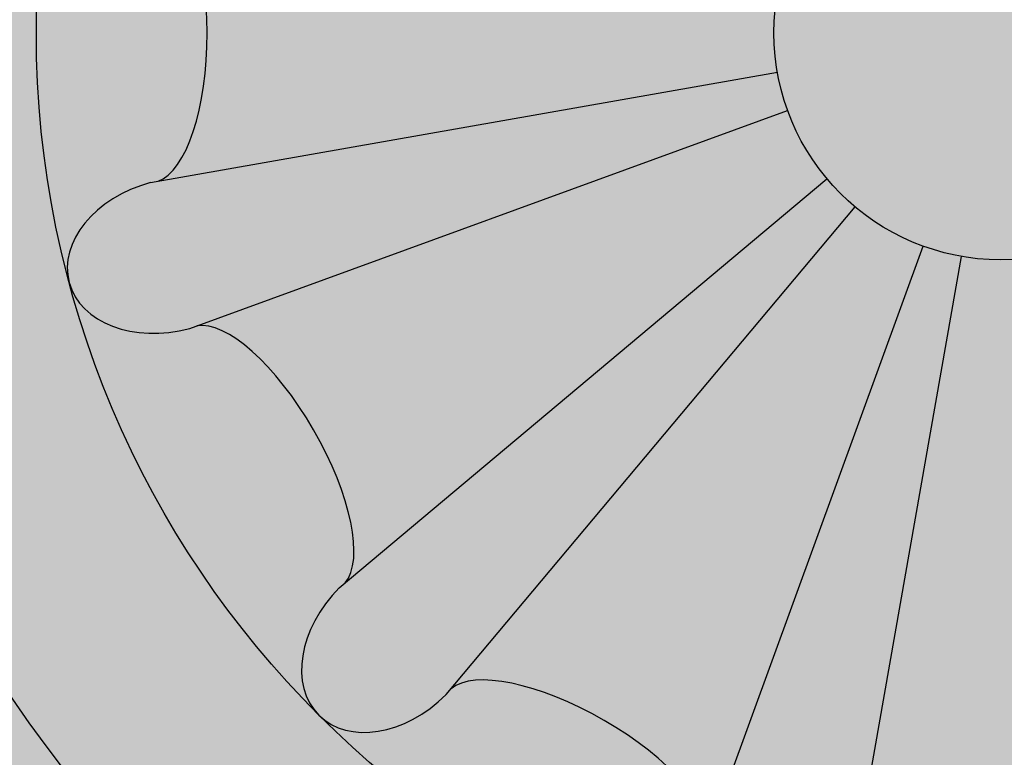
# Model space of a CAD drawing. Units: inches. Extents: x -1.5 to 44.9, y 0 to 15.9.
# Drawn here: x 4 to 4.5, y 1.6 to 2 of the extents above; entities that cross this region are included whole.
import ezdxf

# ---------------------------------------------------------------- set-up
doc = ezdxf.new("R2010")
doc.units = ezdxf.units.IN
doc.header["$MEASUREMENT"] = 0
doc.layers.add('_Main Draw', color=7, linetype='Continuous')
doc.layers.add('Thick Drawing', color=253, linetype='Continuous', lineweight=30)

msp = doc.modelspace()

# ---------------------------------------------------------------- hatches: boundary and pattern name
at = {"layer": 'Thick Drawing'}
h = msp.add_hatch(color=253, dxfattribs=at)
edge = h.paths.add_edge_path()
edge.add_spline(control_points=[(3.388333074761144, 2.12368409880942), (3.385684743959664, 2.150695593028892), (3.36011354496173, 2.529483351361307), (3.570448211916919, 3.206253965569435), (4.27003322108667, 3.659516364649546), (4.861104755199152, 3.801799058859982), (5.381971481624329, 3.79956473537927), (5.885832091762456, 3.693327931687972), (6.505782928958489, 3.274546371602937), (6.873802213877262, 2.650664565404488), (7.073930700953929, 2.085249259749498), (7.199773465013539, 1.907959632814985), (7.243967126392261, 1.849623944704408)], knot_values=[3.256175441313276, 3.256175441313276, 3.256175441313276, 3.256175441313276, 3.337083672162708, 4.384887038747661, 5.169020913885877, 5.731514332365275, 6.191544120717178, 6.723837692066755, 7.250031122624453, 8.387239018834336, 8.820870194912608, 9.039526569394845, 9.039526569394845, 9.039526569394845, 9.039526569394845], degree=3, periodic=0)
edge.add_spline(control_points=[(7.243967126384771, 1.849623944714294), (7.248233482851646, 1.864441864862713), (7.274643128355369, 1.983712831338056), (7.226403795327949, 2.127398966805271), (7.27690150144986, 2.216853679923982), (7.277614000373378, 2.218078335163655)], knot_values=[2.800359802565141, 2.800359802565141, 2.800359802565141, 2.800359802565141, 2.846764265620451, 3.16688407999055, 3.171353142588893, 3.171353142588893, 3.171353142588893, 3.171353142588893], degree=3, periodic=0)
edge.add_spline(control_points=[(7.277614000389406, 2.218078335191205), (7.236688453743061, 2.236399782423882), (7.117516858557148, 2.289750226626871), (7.046072630234233, 2.723407372397217), (6.643376060821671, 3.243871809679749), (6.007578559044284, 3.772534989716648), (5.253427480149881, 3.903436382858652), (4.667785892378383, 3.857061898049701), (4.072545104780479, 3.638864470922491), (3.579673736484839, 3.263778910390252), (3.386361154475566, 2.738807743472854), (3.269206583364973, 2.487065700590943), (3.224028534104483, 2.389986992466789)], knot_values=[0, 0, 0, 0, 0.1288577424527837, 0.375222421653965, 1.189910876441208, 2.105593181216908, 2.763118213846199, 3.433611313859761, 3.843608896705668, 4.663011189116266, 5.175674215627852, 5.497461304951347, 5.497461304951347, 5.497461304951347, 5.497461304951347], degree=3, periodic=0)
edge.add_spline(control_points=[(3.22402853410278, 2.389986992467746), (3.313081077429509, 2.339938382982876), (3.369839344578607, 2.232912476952961), (3.388333074724967, 2.123684098806252)], knot_values=[0.9198982799899795, 0.9198982799899795, 0.9198982799899795, 0.9198982799899795, 1.229856812929631, 1.229856812929631, 1.229856812929631, 1.229856812929631], degree=3, periodic=0)
h = msp.add_hatch(color=253, dxfattribs=at)
edge = h.paths.add_edge_path()
edge.add_spline(control_points=[(3.680891789967086, 2.068691252375082), (3.736897321845483, 2.229190783674662), (3.802969430594874, 2.418538909307638), (3.932767006434925, 2.570244830001919), (3.953833417634117, 2.592349723449358)], knot_values=[0, 0, 0, 0, 0.5022341219188697, 0.5925069615110518, 0.5925069615110518, 0.5925069615110518, 0.5925069615110518], degree=3, periodic=0)
edge.add_spline(control_points=[(3.953833417634272, 2.592349723449441), (3.924734967639163, 2.577237714916943), (3.879636606574834, 2.553816301840977), (3.826422516460629, 2.501197346598387), (3.780611270427305, 2.530725738675291), (3.807238607490267, 2.619381082425436), (3.832747348444055, 2.757742041145883), (3.96023354744004, 2.916765515538089), (4.131903874175695, 3.109280679404907), (4.373448664278422, 3.285889282690432), (4.756970261744789, 3.438427470407736), (5.228465419140158, 3.459813263556284), (5.762578111532108, 3.291027246459634), (6.226553588146496, 2.931535422296552), (6.571405008846803, 2.476634339655493), (6.60299917050067, 2.026286304954436), (6.777210280340257, 1.807747096318604), (6.756091344247807, 1.650634871091809), (6.684976758720566, 1.58765203181196), (6.583492121917613, 1.59907924703125), (6.494315549004579, 1.663550188423206), (6.391406065392799, 1.659055819558396), (6.304162378363051, 1.683176697549492), (6.24160577630739, 1.631108050427969), (6.209563741740363, 1.553892879942823), (6.132862687464878, 1.477561768461415), (6.012713672673337, 1.478773455826955), (5.908465414889959, 1.51555635885357), (5.830112761810595, 1.488361271338871), (5.753768128173786, 1.464716366373672), (5.741209218682451, 1.523444742062496), (5.731695938568754, 1.56793104789468)], knot_values=[0, 0, 0, 0, 0.1023554125809809, 0.1586359876296179, 0.189922145359473, 0.2333401196676159, 0.4028157560598428, 0.6338000076197902, 0.816466865747276, 1.183548298889662, 1.51539117469016, 2.044188213967435, 2.56317441620319, 3.160913647903773, 3.791471590626164, 4.195072006382958, 4.481298344244894, 4.564083700651119, 4.644682265774075, 4.738191662465099, 4.845412246878625, 4.964317844884309, 5.04159858077981, 5.096830734468861, 5.188059621960719, 5.295957446001858, 5.393656570117586, 5.531516391920161, 5.611899442554708, 5.645036369131953, 5.748542352805148, 5.748542352805148, 5.748542352805148, 5.748542352805148], degree=3, periodic=0)
edge.add_spline(control_points=[(5.731695938435368, 1.56793104736708), (5.730227059312394, 1.551296454521566), (5.711503042737007, 1.387569529907552), (5.649366988954919, 1.232097741115237), (5.593082862023047, 1.091566355365226)], knot_values=[3.203174241022792, 3.203174241022792, 3.203174241022792, 3.203174241022792, 3.253558296930128, 3.701088003154033, 3.701088003154033, 3.701088003154033, 3.701088003154033], degree=3, periodic=0)
edge.add_spline(control_points=[(5.5930828619679, 1.091566355389722), (5.593082861701798, 1.091566354671249), (5.579778311646019, 1.055644133616664), (5.565577495478966, 1.020056505637098), (5.550674564603602, 0.9847309911629897)], knot_values=[0.4961218653294664, 0.4961218653294664, 0.4961218653294664, 0.4961218653294664, 0.4961218676342936, 0.6113586348274304, 0.6113586348274304, 0.6113586348274304, 0.6113586348274304], degree=3, periodic=0)
edge.add_spline(control_points=[(5.550674564603647, 0.9847309911629422), (5.498946050252359, 0.8535161612866584), (5.446690265924136, 0.7231238274069506), (5.370628346494374, 0.6083402586729768)], knot_values=[3.814282468123595, 3.814282468123595, 3.814282468123595, 3.814282468123595, 4.231053908671202, 4.231053908671202, 4.231053908671202, 4.231053908671202], degree=3, periodic=0)
edge.add_spline(control_points=[(5.370628346494375, 0.608340258672977), (5.381120980054953, 0.6138354341261779), (5.411604563979852, 0.6298002194341366), (5.484585624715417, 0.5900096623196198), (5.466110969002928, 0.4626959410814409), (5.478809579571141, 0.3136512216990119), (5.61164262478646, 0.1882282707725599), (5.782023071816849, 0.2197932287331782), (5.836578869814035, 0.0515074968703718), (6.011170292153789, 0.0219479689358888), (6.173353992251997, 0.04593144749523944), (6.323825862078882, 0.1439944218585728), (6.328894459571911, 0.2450590362919855), (6.330997723081621, 0.2869967746807299)], knot_values=[0, 0, 0, 0, 0.03451060858934091, 0.1002614860377034, 0.1960294074647251, 0.3814568921090395, 0.5453134342180607, 0.6766103505495851, 0.8219915803828848, 0.9733363091713767, 1.156050682672279, 1.32620073235973, 1.446885414994297, 1.446885414994297, 1.446885414994297, 1.446885414994297], degree=3, periodic=0)
edge.add_spline(control_points=[(6.330997723081619, 0.2869967746807299), (6.212138073482825, 0.1836183055480569), (6.059486973859045, 0.05084964062440012), (5.965975388532623, 0.2418450751750715), (5.848245605272547, 0.2857716978525271), (5.711061403842543, 0.2753142148929668), (5.653373160315269, 0.4005854897025439), (5.686313931972192, 0.4935083093038234), (5.737215673862138, 0.5857254150166028), (5.678808856240613, 0.652048476726691), (5.626220742882939, 0.7080162868091282), (5.593118603987413, 0.7912720252474451), (5.597509114768902, 0.8927323869408863), (5.670152106528763, 0.979914281384827), (5.77017443442679, 0.9776072763866639), (5.86488240384228, 1.058397744166683), (5.79288162466192, 1.161751598699476), (5.828284013994452, 1.278381696854859), (5.93290566792555, 1.364472308334334), (6.066314098286974, 1.355474900502441), (6.203442947306693, 1.297811389707067), (6.277887118672028, 1.41815778114959), (6.299594069390595, 1.530993039763482), (6.428111796612747, 1.561200191288168), (6.479162657694797, 1.47257438285155), (6.564888090805024, 1.398448433543569), (6.709385913664613, 1.443327779960727), (6.815469768290513, 1.54659279073352), (6.949223598256393, 1.494403756936973), (7.040209355453545, 1.425606537407268), (7.190357861696558, 1.309464455834639), (7.299593456566033, 1.03944907758869), (7.434111866822009, 0.8798686584987306), (7.572768604033437, 0.8142642676561496)], knot_values=[0.3537460125951046, 0.3537460125951046, 0.3537460125951046, 0.3537460125951046, 0.6920297359305803, 0.7882028070269707, 0.9090206945588584, 1.056405125016723, 1.150695763042279, 1.263199228096287, 1.351239548098853, 1.430807792465139, 1.496688665456747, 1.587516424122167, 1.689053120026311, 1.79062901849048, 1.886849370130381, 1.982290209149746, 2.086595115961338, 2.199098568831979, 2.319005188122383, 2.462478450552326, 2.590190790106898, 2.698211939429835, 2.822735464135346, 2.92540519700149, 2.992110153904672, 3.109330510556436, 3.234692707009632, 3.40450626277632, 3.507587923294333, 3.625639423380186, 3.754287457967457, 4.068912920356945, 4.449058432166259, 4.449058432166259, 4.449058432166259, 4.449058432166259], degree=3, periodic=0)
edge.add_spline(control_points=[(7.572768604033437, 0.8142642676561496), (7.57848821878791, 0.8115580750154762), (7.652762209397521, 0.7775537265149441), (7.817155502527341, 0.7279809103780465), (7.776127291627461, 0.8686926703118606), (7.757439935956242, 0.9327834665550364)], knot_values=[0, 0, 0, 0, 0.01568106910575384, 0.1997656244574816, 0.3537460125951043, 0.3537460125951043, 0.3537460125951043, 0.3537460125951043], degree=3, periodic=0)
edge.add_spline(control_points=[(7.757439935956242, 0.932783466555032), (7.70325536954988, 1.00825233365172), (7.590454207240341, 1.157707231423343), (7.325122767225967, 1.234895907980354), (7.251442582035165, 1.463330155581453), (7.218436561116407, 1.638628736501788), (7.284167685227587, 1.730506848462443), (7.308014485392878, 1.755912060359538), (7.312726202688994, 1.760816370137138)], knot_values=[6.849591527920317, 6.849591527920317, 6.849591527920317, 6.849591527920317, 7.124168329758122, 7.408098879249131, 7.586122998411753, 7.81563819604798, 7.897353571990492, 7.917172331508132, 7.917172331508132, 7.917172331508132, 7.917172331508132], degree=3, periodic=0)
edge.add_spline(control_points=[(7.312726202688995, 1.760816370137137), (7.289631814986794, 1.79032374476406), (7.266537427284593, 1.819831119390982), (7.243967126392261, 1.849623944704408)], knot_values=[9.039526569394843, 9.039526569394843, 9.039526569394843, 9.039526569394843, 9.151197338689073, 9.151197338689073, 9.151197338689073, 9.151197338689073], degree=3, periodic=0)
edge.add_spline(control_points=[(7.243967126392261, 1.849623944704408), (7.199773465013539, 1.907959632814985), (7.073930700953929, 2.085249259749498), (6.873802213877262, 2.650664565404488), (6.505782928958489, 3.274546371602937), (5.885832091762456, 3.693327931687972), (5.381971481624329, 3.79956473537927), (4.861104755199152, 3.801799058859982), (4.27003322108667, 3.659516364649546), (3.570448211916919, 3.206253965569435), (3.36011354496173, 2.529483351361307), (3.385684743959664, 2.150695593028892), (3.388333074761144, 2.12368409880942)], knot_values=[3.256175441313275, 3.256175441313275, 3.256175441313275, 3.256175441313275, 3.474831815795511, 3.908462991873783, 5.045670888083666, 5.571864318641365, 6.104157889990941, 6.564187678342845, 7.126681096822242, 7.910814971960458, 8.958618338545412, 9.039526569394845, 9.039526569394845, 9.039526569394845, 9.039526569394845], degree=3, periodic=0)
edge.add_spline(control_points=[(3.388333074724967, 2.123684098806252), (3.391085553506784, 2.107427303079175), (3.392990423619914, 2.091121719762461), (3.394028002045695, 2.074947932906252)], knot_values=[0.8737661974677999, 0.8737661974677999, 0.8737661974677999, 0.8737661974677999, 0.9198982799848201, 0.9198982799899799, 0.9198982799899799, 0.9198982799899799], degree=3, periodic=0)
edge.add_spline(control_points=[(3.394028002046203, 2.074947932904419), (3.405722139160847, 1.988971419237311), (3.475152875959069, 1.701362086872307), (3.75420513575897, 1.322945894300563), (4.225542653978558, 1.12369300752888), (4.666336401492237, 1.108967358143131), (5.108861224903631, 1.358196094985991), (5.346958830777849, 1.888097306650998), (5.150531037240097, 2.197517494814484), (5.074124965052363, 2.317875112274654)], knot_values=[0, 0, 0, 0, 0.2592809130906537, 0.8844574497693518, 1.3135388509161, 1.763984680731117, 2.150241870804327, 2.796160734073252, 3.207353997586122, 3.207353997586122, 3.207353997586122, 3.207353997586122], degree=3, periodic=0)
edge.add_arc((4.500000000000001, 2), 0.65625, -1.1368683772161603e-13, 28.971933258452623, ccw=False)
edge.add_arc((4.5, 2), 0.65625, -122.97405728892522, 0, ccw=False)
edge.add_spline(control_points=[(4.142829873003739, 1.449460661821997), (4.099115681046404, 1.469264846882536), (3.878492527248634, 1.593999610154734), (3.769578919116395, 1.855640230608345), (3.680891789967085, 2.068691252375082)], knot_values=[0, 0, 0, 0, 0.1471695390768779, 0.792464448288347, 0.792464448288347, 0.792464448288347, 0.792464448288347], degree=3, periodic=0)
h = msp.add_hatch(color=253, dxfattribs=at)
edge = h.paths.add_edge_path()
edge.add_spline(control_points=[(2.19776860403344, 0.8142642676561489), (2.059111866822011, 0.8798686584987301), (1.924593456566036, 1.03944907758869), (1.815357861696558, 1.309464455834639), (1.665209355453546, 1.425606537407267), (1.574223598256397, 1.494403756936973), (1.440469768290513, 1.546592790733519), (1.334385913664617, 1.443327779960727), (1.189888090805023, 1.398448433543569), (1.104162657694799, 1.472574382851549), (1.053111796612748, 1.561200191288168), (0.924594069390598, 1.530993039763481), (0.9028871186720302, 1.41815778114959), (0.8284429473066947, 1.297811389707066), (0.6913140982869754, 1.355474900502441), (0.5579056679255526, 1.364472308334333), (0.453284013994453, 1.278381696854858), (0.4178816246619242, 1.161751598699476), (0.4898824038422812, 1.058397744166683), (0.3951744344267908, 0.9776072763866634), (0.2951521065287659, 0.9799142813848264), (0.222509114768903, 0.8927323869408861), (0.2181186039874134, 0.7912720252474446), (0.2512207428829418, 0.7080162868091278), (0.3038088562406131, 0.6520484767266905), (0.3622156738621422, 0.5857254150166022), (0.3113139319721927, 0.4935083093038229), (0.2783731603152709, 0.4005854897025434), (0.3360614038425439, 0.2753142148929664), (0.4732456052725502, 0.2857716978525267), (0.590975388532625, 0.2418450751750711), (0.6844869738590468, 0.05084964062439966), (0.837138073482827, 0.1836183055480564), (0.9559977230816212, 0.2869967746807295)], knot_values=[0.353746012595104, 0.353746012595104, 0.353746012595104, 0.353746012595104, 0.733891524404419, 1.048516986793907, 1.177165021381178, 1.295216521467031, 1.398298181985044, 1.568111737751732, 1.693473934204927, 1.810694290856691, 1.877399247759873, 1.980068980626018, 2.104592505331529, 2.212613654654465, 2.340325994209038, 2.483799256638981, 2.603705875929385, 2.716209328800026, 2.820514235611618, 2.915955074630983, 3.012175426270884, 3.113751324735053, 3.215288020639197, 3.306115779304617, 3.371996652296224, 3.451564896662511, 3.539605216665077, 3.652108681719084, 3.746399319744641, 3.893783750202505, 4.014601637734393, 4.110774708830784, 4.449058432166259, 4.449058432166259, 4.449058432166259, 4.449058432166259], degree=3, periodic=0)
edge.add_spline(control_points=[(0.9559977230816221, 0.2869967746807295), (0.9321903563650478, 0.3013548072980899), (0.836706222531681, 0.3589405253802773), (0.7234505394839661, 0.5650404302043546), (0.8023325658410516, 0.8579917595036906), (1.077611205256435, 1.10395075894244), (1.598936521100446, 1.043461336516737), (2.039272325485566, 0.5781845809271104), (2.623679968661911, 0.3017793225037653), (3.21831873321944, -0.01704160172130804), (3.9520246892668, 0.08503912676357826), (4.721059802382861, 0.07157145530607155), (5.222828452000138, 0.3978423759247013), (5.359901149908673, 0.5921520541700015), (5.370628346494375, 0.608340258672977)], knot_values=[4.231053908671203, 4.231053908671203, 4.231053908671203, 4.231053908671203, 4.314262900673956, 4.564779961750361, 4.866077525702314, 5.15517461064648, 5.601541260421422, 6.262083660542591, 7.02691133757121, 7.541676232463919, 8.234343424352195, 9.17244442706883, 9.832986827189993, 9.891765112139652, 9.891765112139652, 9.891765112139652, 9.891765112139652], degree=3, periodic=0)
edge.add_spline(control_points=[(5.370628346494375, 0.608340258672977), (5.458187331237774, 0.7404738258892472), (5.572308361914549, 1.051829533135213), (5.749758394817851, 1.464394269501326), (5.725871915680568, 2.003372916050854), (5.450616726225219, 2.59432163641398), (4.861406365595324, 2.871194624236761), (4.332452450095022, 2.86762548742298), (4.072161124081905, 2.71651047006046), (3.953833417634117, 2.592349723449358)], knot_values=[0.5925069615110514, 0.5925069615110514, 0.5925069615110514, 0.5925069615110514, 1.072275083035918, 1.570002573252125, 1.92089725377003, 2.662969873528288, 3.401249945649977, 3.724001332773437, 4.231053908671202, 4.231053908671202, 4.231053908671202, 4.231053908671202], degree=3, periodic=0)
edge.add_spline(control_points=[(3.953833417634117, 2.592349723449358), (3.932767006434925, 2.570244830001919), (3.802969430594874, 2.418538909307638), (3.736897321845483, 2.229190783674662), (3.680891789967086, 2.068691252375082)], knot_values=[0, 0, 0, 0, 0.09027283959218202, 0.5925069615110518, 0.5925069615110518, 0.5925069615110518, 0.5925069615110518], degree=3, periodic=0)
edge.add_spline(control_points=[(3.680891789967085, 2.068691252375082), (3.769578919116395, 1.855640230608345), (3.878492527248634, 1.593999610154734), (4.099115681046404, 1.469264846882536), (4.142829873003739, 1.449460661821997)], knot_values=[0, 0, 0, 0, 0.645294909211469, 0.792464448288347, 0.792464448288347, 0.792464448288347, 0.792464448288347], degree=3, periodic=0)
edge.add_arc((4.5, 2), 0.65625, 180, 237.02594271107472, ccw=False)
edge.add_arc((4.5, 1.999999999999999), 0.6562500000000001, 170.9213555299951, 179.9999999999999, ccw=False)
edge.add_spline(control_points=[(3.851971048817942, 2.103549702703376), (3.860700485905078, 2.193694375464761), (3.895044854606862, 2.398727545780693), (4.128342235234072, 2.652300872225506), (4.415494481111654, 2.719424622188702), (4.698647941992492, 2.732648245053332), (5.005213650186317, 2.658905832011251), (5.295650980674914, 2.468253820262633), (5.436953935380809, 2.197691808047917), (5.553679299564988, 1.924929846788156), (5.539143456339447, 1.612459466825366), (5.466330456325045, 1.276805144151882), (5.333173874499652, 0.9965072182551945), (5.169666204885841, 0.7385928279283791), (4.936666301744451, 0.5694428160530587), (4.702706553652545, 0.4443058884551505), (4.360857858861515, 0.3374577822796982), (3.955618218619581, 0.2790446936413462), (3.566470999789346, 0.2995159479133855), (3.127610951440598, 0.4300341948397721), (2.713538381989166, 0.5202571568298425), (2.470037464556618, 0.8093310804759627), (2.397984549628792, 0.9111327556399571), (2.382439935956244, 0.932783466555033)], knot_values=[0.1018099640250403, 0.1018099640250403, 0.1018099640250403, 0.1018099640250403, 0.3691885965433785, 0.7236711464136591, 1.051465414305103, 1.229764920441247, 1.572374217469513, 1.983126791496261, 2.219666284972051, 2.478820216780183, 2.864012642034667, 3.129188463018137, 3.508597973259841, 3.789548881276843, 4.032715116477706, 4.361467162908822, 4.582744476820436, 5.103409735776205, 5.584451817499756, 5.732194528743315, 6.481993478358831, 6.770820198903809, 6.849591527920319, 6.849591527920319, 6.849591527920319, 6.849591527920319], degree=3, periodic=0)
edge.add_spline(control_points=[(2.382439935956244, 0.932783466555036), (2.401127291627462, 0.86869267031186), (2.442155502527342, 0.7279809103780459), (2.277762209397522, 0.7775537265149436), (2.203488218787911, 0.8115580750154756), (2.19776860403344, 0.8142642676561489)], knot_values=[0, 0, 0, 0, 0.1539803881376227, 0.3380649434893505, 0.353746012595104, 0.353746012595104, 0.353746012595104, 0.353746012595104], degree=3, periodic=0)
h = msp.add_hatch(color=253, dxfattribs=at)
edge = h.paths.add_edge_path()
edge.add_spline(control_points=[(2.382439935956244, 0.932783466555033), (2.397984549628792, 0.9111327556399571), (2.470037464556618, 0.8093310804759627), (2.713538381989166, 0.5202571568298425), (3.127610951440598, 0.4300341948397721), (3.566470999789346, 0.2995159479133855), (3.955618218619581, 0.2790446936413462), (4.360857858861515, 0.3374577822796982), (4.702706553652545, 0.4443058884551505), (4.936666301744451, 0.5694428160530587), (5.169666204885841, 0.7385928279283791), (5.333173874499652, 0.9965072182551945), (5.466330456325045, 1.276805144151882), (5.539143456339447, 1.612459466825366), (5.553679299564988, 1.924929846788156), (5.436953935380809, 2.197691808047917), (5.295650980674914, 2.468253820262633), (5.005213650186317, 2.658905832011251), (4.698647941992492, 2.732648245053332), (4.415494481111654, 2.719424622188702), (4.128342235234072, 2.652300872225506), (3.895044854606862, 2.398727545780693), (3.860700485905078, 2.193694375464761), (3.851971048817942, 2.103549702703376)], knot_values=[0.1018099640250405, 0.1018099640250405, 0.1018099640250405, 0.1018099640250405, 0.1805812930415502, 0.4694080135865288, 1.219206963202045, 1.366949674445603, 1.847991756169154, 2.368657015124924, 2.589934329036538, 2.918686375467654, 3.161852610668517, 3.442803518685519, 3.822213028927223, 4.087388849910693, 4.472581275165177, 4.731735206973308, 4.968274700449099, 5.379027274475847, 5.721636571504113, 5.899936077640257, 6.2277303455317, 6.582212895401981, 6.849591527920319, 6.849591527920319, 6.849591527920319, 6.849591527920319], degree=3, periodic=0)
edge.add_arc((4.5, 2), 0.65625, 47.64179358359979, 170.9213555296193, ccw=False)
edge.add_spline(control_points=[(4.942157331392097, 2.484933971583988), (5.068272396085185, 2.373048462545841), (5.247354619826685, 2.214172076035141), (5.391330840656323, 1.835071295892679), (5.306040477260327, 1.553599475451023), (5.245027683878424, 1.355515942785598), (5.228719229638573, 1.308802696209755)], knot_values=[4.847634626081454, 4.847634626081454, 4.847634626081454, 4.847634626081454, 5.344492535648937, 5.553168255592213, 6.026266188299956, 6.175351195654759, 6.175351195654759, 6.175351195654759, 6.175351195654759], degree=3, periodic=0)
edge.add_spline(control_points=[(5.228719229638573, 1.308802696209755), (5.219615721631823, 1.282726992898442), (5.171631428394059, 1.153959242196572), (5.037562544504098, 0.9154093571653341), (4.726625844723457, 0.67669664896804), (4.255817796976931, 0.5732148479227595), (3.710836002598054, 0.5141702066570304), (3.245544603422872, 0.7073412650815531), (2.810428621109776, 0.8826387694725248), (2.453951075513779, 1.189967431425), (2.244599176834904, 1.685102489863425), (2.45718380464586, 1.98099503266733), (2.684309247856011, 2.094703701339812), (2.87577922514492, 1.972229068522672), (2.921294355174152, 1.787260278577814), (2.90199479605459, 1.672292928843821), (2.889267656500551, 1.596477440253746)], knot_values=[0, 0, 0, 0, 0.08322042899837978, 0.4146815622932474, 0.8051297010488563, 1.215392825652565, 1.849253108930324, 2.407127249882346, 2.699731898069649, 3.249865363523468, 3.823130800476304, 4.044257890263058, 4.293433557666396, 4.501315282536285, 4.619253522230475, 4.847634626081454, 4.847634626081454, 4.847634626081454, 4.847634626081454], degree=3, periodic=0)
edge.add_spline(control_points=[(2.88926765650055, 1.596477440253746), (2.908882132818343, 1.603472937641541), (2.962856679349889, 1.622722944277015), (3.059239885233816, 1.684264440467531), (3.123127496507556, 1.819453515459655), (3.185243587551231, 1.942253054826907), (3.239471870357929, 2.060752210464737), (3.188843958406927, 2.148944306605361), (3.128907422051083, 2.222595128963483), (3.023316580670758, 2.243499801634541), (2.9589569996877, 2.33621037114714), (2.975175268878819, 2.435229168784351), (2.906728949186359, 2.487311902017554), (2.824110137351314, 2.517017727443581), (2.739356106774384, 2.48477452992419), (2.639391327942993, 2.456296503040875), (2.557645225484062, 2.523711491765789), (2.462548808334654, 2.564132247841247), (2.34606305535201, 2.570430908016494), (2.274740386332322, 2.468571026454351), (2.288769796734756, 2.373549689370851), (2.247453409648607, 2.285852215845392), (2.162484535136905, 2.260313027617858), (2.078170864015648, 2.250306968966644), (1.973990067521829, 2.192704510730253), (1.943313648920106, 2.053413054032365), (2.022251378816099, 1.960221888766817), (2.025567495013811, 1.8363898830123), (1.933145088697103, 1.764022151757297), (1.843436561116411, 1.638628736501788), (1.876442582035167, 1.463330155581453), (1.950122767225968, 1.234895907980354), (2.215454207240342, 1.157707231423343), (2.328255369549883, 1.00825233365172), (2.382439935956244, 0.932783466555033)], knot_values=[6.849591527920319, 6.849591527920319, 6.849591527920319, 6.849591527920319, 6.912152685215068, 7.021745504440695, 7.181670838311202, 7.34382951172698, 7.451432605642065, 7.539851975188814, 7.629180637581646, 7.729175784671884, 7.845912073846309, 7.927413567311881, 8.00301293131613, 8.077800472697719, 8.1839170331914, 8.265937166091755, 8.371691509888544, 8.473354504109324, 8.583693364322189, 8.685363917955199, 8.796175344779625, 8.865685689489721, 8.954158114619368, 9.043759261887242, 9.123482088697939, 9.298694634615737, 9.372591165105016, 9.482689907549068, 9.62326886302106, 9.704984238963572, 9.9344994365998, 10.11252355576242, 10.39645410525343, 10.67103090709123, 10.67103090709123, 10.67103090709123, 10.67103090709123], degree=3, periodic=0)
h = msp.add_hatch(color=253, dxfattribs=at)
edge = h.paths.add_edge_path()
edge.add_spline(control_points=[(3.851971048817942, 2.103549702703376), (3.848647134459382, 2.069225247512454), (3.846198567229691, 2.034612623756227), (3.84375, 2)], knot_values=[0, 0, 0, 0, 0.1018099640250403, 0.1018099640250403, 0.1018099640250403, 0.1018099640250403], degree=3, periodic=0)
edge.add_arc((4.5, 2), 0.65625, 179.9999999999999, 360)
edge.add_arc((4.5, 2), 0.65625, 3.877247611688859e-14, 170.9213555288068)
h.paths.add_polyline_path([(5.03125, 2, -1), (3.96875, 2, -1)], flags=16)
h = msp.add_hatch(color=253, dxfattribs=at)
edge = h.paths.add_edge_path()
edge.add_ellipse((4.834958207234441, 2.334958207234442), major_axis=(0.0406922702709116, 0.04069227027091223), ratio=0.7228621564569572, start_angle=270, end_angle=450, ccw=False)
edge.add_line((4.864373109473613, 2.305543304995293), (4.861152051887009, 2.302842302767075))
edge.add_ellipse((4.905583964146291, 2.23416401087886), major_axis=(-0.04121085467267742, 0.07137929411643319), ratio=0.3786008043093263, start_angle=7.624022431971386, end_angle=172.3759775680208)
edge.add_line((4.94284515348035, 2.161345700179484), (4.946794818818968, 2.162784716762427))
edge.add_ellipse((4.957561420288339, 2.122603213053899), major_axis=(0.05558667492772786, 0.01489440465681646), ratio=0.7228621564569571, start_angle=359.9999999999998, end_angle=450, ccw=False)
edge.add_arc((4.5, 2), 0.53125, 15.00000000000008, 45.00000000000033)
edge = h.paths.add_edge_path()
edge.add_ellipse((4.622603213053896, 2.45756142028834), major_axis=(0.01489440465681561, 0.05558667492772812), ratio=0.722862156456957, start_angle=270, end_angle=359.99999999999983, ccw=False)
edge.add_line((4.662784716762428, 2.44679481881898), (4.661345700179489, 2.442845153480371))
edge.add_ellipse((4.734164010878855, 2.405583964146294), major_axis=(-0.07137929411642388, 0.04121085467269354), ratio=0.3786008043093263, start_angle=7.624022431971386, end_angle=172.3759775680208)
edge.add_line((4.802842302767059, 2.361152051886996), (4.805543304995278, 2.364373109473601))
edge.add_ellipse((4.834958207234441, 2.334958207234442), major_axis=(0.0406922702709116, 0.04069227027091223), ratio=0.7228621564569572, start_angle=270, end_angle=450, ccw=False)
edge.add_arc((4.500000000000001, 2), 0.5312499999999999, 45.0000000000002, 75.00000000000009)
edge = h.paths.add_edge_path()
edge.add_ellipse((4.622603213053896, 2.45756142028834), major_axis=(0.01489440465681561, 0.05558667492772812), ratio=0.722862156456957, start_angle=359.99999999999983, end_angle=450, ccw=False)
edge.add_arc((4.5, 2), 0.5312499999999999, 75.00000000000068, 105.0000000000001)
edge.add_ellipse((4.3773967869461, 2.457561420288339), major_axis=(-0.01489440465681646, 0.05558667492772784), ratio=0.7228621564569571, start_angle=270, end_angle=359.99999999999983, ccw=False)
edge.add_line((4.417578290654627, 2.46832802175772), (4.418306898406639, 2.46418800294656))
edge.add_ellipse((4.499999999999996, 2.468328021757715), major_axis=(-0.08242170934537096, 9.325873406851315e-15), ratio=0.3786008043093264, start_angle=7.624022431971386, end_angle=172.3759775680208)
edge.add_line((4.581693101593353, 2.464188002946543), (4.582421709345366, 2.468328021757707))
edge = h.paths.add_edge_path()
edge.add_ellipse((4.26583598912114, 2.405583964146292), major_axis=(-0.0713792941164332, -0.04121085467267741), ratio=0.3786008043093264, start_angle=7.624022431971386, end_angle=172.3759775680208)
edge.add_line((4.338654299820514, 2.442845153480347), (4.337215283237569, 2.446794818818982))
edge.add_ellipse((4.3773967869461, 2.457561420288339), major_axis=(-0.01489440465681646, 0.05558667492772784), ratio=0.7228621564569571, start_angle=359.99999999999983, end_angle=450, ccw=False)
edge.add_arc((4.5, 2), 0.53125, 105.0000000000003, 135)
edge.add_ellipse((4.165041792765558, 2.334958207234441), major_axis=(-0.04069227027091221, 0.04069227027091161), ratio=0.7228621564569572, start_angle=270, end_angle=450, ccw=False)
edge.add_line((4.194456695004717, 2.364373109473606), (4.197157697232931, 2.361152051887007))
edge = h.paths.add_edge_path()
edge.add_ellipse((4.094416035853706, 2.234164010878854), major_axis=(-0.04121085467269357, -0.07137929411642385), ratio=0.3786008043093264, start_angle=7.624022431971386, end_angle=172.3759775680208)
edge.add_line((4.138847948113003, 2.302842302767059), (4.135626890526395, 2.305543304995282))
edge.add_ellipse((4.165041792765558, 2.334958207234441), major_axis=(-0.04069227027091221, 0.04069227027091161), ratio=0.7228621564569572, start_angle=270, end_angle=450, ccw=False)
edge.add_arc((4.5, 2), 0.53125, 135.0000000000005, 165.0000000000001)
edge.add_ellipse((4.04243857971166, 2.122603213053897), major_axis=(-0.05558667492772806, 0.01489440465681563), ratio=0.7228621564569572, start_angle=270, end_angle=359.99999999999983, ccw=False)
edge.add_line((4.053205181181015, 2.16278471676243), (4.057154846519633, 2.161345700179488))
edge = h.paths.add_edge_path()
edge.add_ellipse((4.031671978242285, 1.999999999999996), major_axis=(-9.330920114299178e-15, -0.08242170934537096), ratio=0.3786008043093264, start_angle=7.624022431971386, end_angle=172.3759775680208)
edge.add_line((4.035811997053459, 2.081693101593352), (4.031671978242302, 2.082421709345365))
edge.add_ellipse((4.04243857971166, 2.122603213053897), major_axis=(-0.05558667492772806, 0.01489440465681563), ratio=0.7228621564569572, start_angle=359.99999999999983, end_angle=450, ccw=False)
edge.add_arc((4.5, 2), 0.53125, 165.0000000000002, 179.9999999999999)
edge.add_arc((4.5, 2), 0.5312499999999999, 180, 195.0000000000001)
edge.add_ellipse((4.042438579711661, 1.8773967869461), major_axis=(-0.05558667492772784, -0.01489440465681646), ratio=0.7228621564569571, start_angle=270, end_angle=359.99999999999983, ccw=False)
edge.add_line((4.031671978242282, 1.917578290654627), (4.035811997053439, 1.91830689840664))
edge = h.paths.add_edge_path()
edge.add_ellipse((4.094416035853709, 1.765835989121139), major_axis=(0.04121085467267739, -0.0713792941164332), ratio=0.3786008043093264, start_angle=7.624022431971386, end_angle=172.3759775680208)
edge.add_line((4.057154846519653, 1.838654299820515), (4.053205181181033, 1.837215283237572))
edge.add_ellipse((4.042438579711661, 1.8773967869461), major_axis=(-0.05558667492772784, -0.01489440465681646), ratio=0.7228621564569571, start_angle=359.99999999999983, end_angle=450, ccw=False)
edge.add_arc((4.500000000000001, 2), 0.53125, 195.0000000000004, 225.0000000000008)
edge.add_ellipse((4.16504179276556, 1.665041792765558), major_axis=(-0.04069227027091162, -0.0406922702709122), ratio=0.7228621564569572, start_angle=270, end_angle=450, ccw=False)
edge.add_line((4.135626890526398, 1.694456695004715), (4.138847948112989, 1.697157697232922))
edge = h.paths.add_edge_path()
edge.add_ellipse((4.265835989121145, 1.594416035853705), major_axis=(0.07137929411642385, -0.04121085467269359), ratio=0.3786008043093264, start_angle=7.624022431971386, end_angle=172.3759775680208)
edge.add_line((4.197157697232944, 1.638847948113006), (4.194456695004725, 1.635626890526399))
edge.add_ellipse((4.16504179276556, 1.665041792765558), major_axis=(-0.04069227027091162, -0.0406922702709122), ratio=0.7228621564569572, start_angle=270, end_angle=450, ccw=False)
edge.add_arc((4.5, 2), 0.53125, 224.9999999999997, 255.0000000000004)
edge.add_ellipse((4.377396786946104, 1.54243857971166), major_axis=(-0.01489440465681565, -0.05558667492772812), ratio=0.7228621564569575, start_angle=270, end_angle=359.9999999999999, ccw=False)
edge.add_line((4.337215283237573, 1.553205181181025), (4.338654299820512, 1.557154846519633))
edge = h.paths.add_edge_path()
edge.add_line((4.582421709345374, 1.531671978242279), (4.581693101593361, 1.535811997053437))
edge.add_ellipse((4.500000000000002, 1.531671978242285), major_axis=(0.08242170934537096, -9.372569413524716e-15), ratio=0.3786008043093264, start_angle=7.624022431971386, end_angle=172.3759775680208)
edge.add_line((4.418306898406647, 1.535811997053461), (4.417578290654633, 1.531671978242292))
edge.add_ellipse((4.377396786946104, 1.54243857971166), major_axis=(-0.01489440465681565, -0.05558667492772812), ratio=0.7228621564569575, start_angle=359.9999999999999, end_angle=450, ccw=False)
edge.add_arc((4.499999999999999, 2), 0.53125, 255.0000000000003, 285.0000000000004)
edge.add_ellipse((4.622603213053898, 1.542438579711661), major_axis=(0.01489440465681643, -0.05558667492772785), ratio=0.7228621564569572, start_angle=270, end_angle=450, ccw=False)
edge = h.paths.add_edge_path()
edge.add_ellipse((4.834958207234443, 1.665041792765559), major_axis=(0.04069227027091219, -0.04069227027091164), ratio=0.7228621564569572, start_angle=270, end_angle=450, ccw=False)
edge.add_line((4.805543304995294, 1.635626890526388), (4.802842302767079, 1.638847948112989))
edge.add_ellipse((4.734164010878861, 1.594416035853708), major_axis=(0.07137929411643323, 0.04121085467267736), ratio=0.3786008043093264, start_angle=7.624022431971386, end_angle=172.3759775680208)
edge.add_line((4.661345700179486, 1.557154846519644), (4.662784716762428, 1.553205181181028))
edge.add_ellipse((4.622603213053898, 1.542438579711661), major_axis=(0.01489440465681643, -0.05558667492772785), ratio=0.7228621564569572, start_angle=270, end_angle=450, ccw=False)
edge.add_arc((4.5, 2), 0.53125, 284.9999999999998, 314.999999999999)
edge = h.paths.add_edge_path()
edge.add_ellipse((4.95756142028834, 1.877396786946104), major_axis=(0.05558667492772806, -0.01489440465681565), ratio=0.7228621564569572, start_angle=270, end_angle=359.9999999999999, ccw=False)
edge.add_line((4.946794818818983, 1.837215283237573), (4.942845153480376, 1.838654299820512))
edge.add_ellipse((4.905583964146294, 1.765835989121146), major_axis=(0.04121085467269362, 0.07137929411642391), ratio=0.3786008043093263, start_angle=7.624022431971386, end_angle=172.3759775680208)
edge.add_line((4.861152051886995, 1.697157697232942), (4.864373109473611, 1.694456695004715))
edge.add_ellipse((4.834958207234443, 1.665041792765559), major_axis=(0.04069227027091219, -0.04069227027091164), ratio=0.7228621564569572, start_angle=270, end_angle=450, ccw=False)
edge.add_arc((4.499999999999999, 2), 0.5312500000000001, 315.0000000000015, 345.0000000000005)
edge = h.paths.add_edge_path()
edge.add_arc((4.5, 2.000000000000001), 0.5312499999999999, 359.9999999999999, 375.0000000000001)
edge.add_ellipse((4.957561420288339, 2.122603213053899), major_axis=(0.05558667492772786, 0.01489440465681646), ratio=0.7228621564569571, start_angle=270, end_angle=359.9999999999998, ccw=False)
edge.add_line((4.968328021757717, 2.082421709345372), (4.964188002946563, 2.08169310159336))
edge.add_ellipse((4.968328021757715, 2.000000000000003), major_axis=(9.341013529194901e-15, 0.08242170934537096), ratio=0.3786008043093264, start_angle=7.624022431971386, end_angle=172.3759775680208)
edge.add_line((4.964188002946542, 1.918306898406648), (4.968328021757709, 1.917578290654633))
edge.add_ellipse((4.95756142028834, 1.877396786946104), major_axis=(0.05558667492772806, -0.01489440465681565), ratio=0.7228621564569572, start_angle=359.9999999999999, end_angle=450, ccw=False)
edge.add_arc((4.499999999999999, 2), 0.5312500000000001, 345.0000000000002, 360.0000000000001)
h = msp.add_hatch(color=253, dxfattribs=at)
edge = h.paths.add_edge_path()
edge.add_spline(control_points=[(5.228719229638573, 1.308802696209755), (5.245027683878424, 1.355515942785598), (5.306040477260327, 1.553599475451023), (5.391330840656323, 1.835071295892679), (5.247354619826685, 2.214172076035141), (5.068272396085185, 2.373048462545841), (4.942157331392097, 2.484933971583988)], knot_values=[4.847634626081454, 4.847634626081454, 4.847634626081454, 4.847634626081454, 4.996719633436258, 5.469817566144001, 5.678493286087276, 6.175351195654759, 6.175351195654759, 6.175351195654759, 6.175351195654759], degree=3, periodic=0)
edge.add_arc((4.5, 1.999999999999999), 0.6562499999999999, 28.971933258452793, 47.64179358359928, ccw=False)
edge.add_spline(control_points=[(5.074124965052363, 2.317875112274654), (5.150531037240097, 2.197517494814484), (5.346958830777849, 1.888097306650998), (5.108861224903631, 1.358196094985991), (4.666336401492237, 1.108967358143131), (4.225542653978558, 1.12369300752888), (3.75420513575897, 1.322945894300563), (3.475152875959069, 1.701362086872307), (3.405722139160847, 1.988971419237311), (3.394028002046203, 2.074947932904419)], knot_values=[0, 0, 0, 0, 0.4111932635128691, 1.057112126781794, 1.443369316855005, 1.893815146670022, 2.32289654781677, 2.948073084495468, 3.207353997586122, 3.207353997586122, 3.207353997586122, 3.207353997586122], degree=3, periodic=0)
edge.add_spline(control_points=[(3.394028002045811, 2.074947932904443), (3.400209618092853, 1.978588816430176), (3.362022077962991, 1.836283478951331), (3.294010474841162, 1.719324590485085), (3.262154080162771, 1.679380219837703)], knot_values=[0.4471613933601277, 0.4471613933652875, 0.4471613933652875, 0.4471613933652875, 0.7220040602360341, 0.8737661974729596, 0.8737661974729596, 0.8737661974729596, 0.8737661974729596], degree=3, periodic=0)
edge.add_spline(control_points=[(3.262154080162769, 1.679380219837698), (3.290593388141163, 1.699199299301738), (3.382355153760786, 1.76314718881992), (3.421645986491804, 1.525047964648999), (3.642382767388529, 1.278841561010622), (4.082720665677895, 1.040255360406789), (4.614498878520892, 1.008438156547312), (4.955102386924342, 1.18423613434339), (5.081188287328732, 1.354280647958789), (5.174260582487872, 1.40522363038955), (5.23320685208456, 1.393235205938543), (5.230601473572673, 1.344216232259028), (5.228719229638846, 1.30880269621054)], knot_values=[0, 0, 0, 0, 0.0881011413184397, 0.2842655765965018, 0.4672191759009504, 1.159067013703138, 1.669567226843898, 2.015194553834656, 2.257015472457911, 2.292633502252345, 2.326322595260025, 2.414011792919317, 2.414011792919317, 2.414011792919317, 2.414011792919317], degree=3, periodic=0)
h = msp.add_hatch(color=253, dxfattribs=at)
edge = h.paths.add_edge_path()
edge.add_ellipse((4.499999999999996, 2.468328021757715), major_axis=(-0.08242170934537096, 9.325873406851315e-15), ratio=0.3786008043093264, start_angle=7.624022431971412, end_angle=172.3759775680208, ccw=False)
edge.add_line((4.418306898406639, 2.464188002946563), (4.478334044580969, 2.123108027259723))
edge.add_arc((4.499999999999999, 2), 0.125, 80.01864804244622, 99.98135195755589, ccw=False)
edge.add_line((4.521665955419024, 2.123108027259724), (4.581693101593353, 2.464188002946544))
edge = h.paths.add_edge_path()
edge.add_ellipse((4.734164010878855, 2.405583964146294), major_axis=(-0.07137929411642388, 0.04121085467269354), ratio=0.3786008043093263, start_angle=7.624022431971412, end_angle=172.3759775680208, ccw=False)
edge.add_line((4.661345700179488, 2.442845153480372), (4.542790745839719, 2.117447656726222))
edge.add_arc((4.500000000000001, 2), 0.125, 50.01864804244673, 69.98135195755702, ccw=False)
edge.add_line((4.580317281419998, 2.095781701307195), (4.802842302767057, 2.361152051886994))
edge = h.paths.add_edge_path()
edge.add_ellipse((4.905583964146291, 2.23416401087886), major_axis=(-0.04121085467267742, 0.07137929411643319), ratio=0.3786008043093263, start_angle=7.624022431971412, end_angle=172.3759775680208, ccw=False)
edge.add_line((4.861152051887011, 2.302842302767078), (4.595781701307192, 2.080317281420003))
edge.add_arc((4.500000000000001, 1.999999999999999), 0.125, 20.018648042446728, 39.98135195755691, ccw=False)
edge.add_line((4.61744765672622, 2.042790745839725), (4.942845153480349, 2.161345700179484))
edge = h.paths.add_edge_path()
edge.add_ellipse((4.968328021757715, 2.000000000000003), major_axis=(9.341013529194901e-15, 0.08242170934537096), ratio=0.3786008043093264, start_angle=7.624022431971412, end_angle=172.3759775680208, ccw=False)
edge.add_line((4.964188002946565, 2.081693101593361), (4.623108027259723, 2.021665955419031))
edge.add_arc((4.499999999999999, 2.000000000000001), 0.125, -3.979039320256561e-13, 9.981351957555887, ccw=False)
edge.add_arc((4.5, 2), 0.125, -9.9813519575535, 0, ccw=False)
edge.add_line((4.623108027259724, 1.978334044580976), (4.964188002946542, 1.918306898406648))
edge = h.paths.add_edge_path()
edge.add_ellipse((4.905583964146294, 1.765835989121146), major_axis=(0.04121085467269362, 0.07137929411642391), ratio=0.3786008043093263, start_angle=7.624022431971412, end_angle=172.3759775680208, ccw=False)
edge.add_line((4.942845153480372, 1.838654299820512), (4.617447656726222, 1.957209254160281))
edge.add_arc((4.5, 1.999999999999999), 0.125, 320.018648042447, 339.9813519575568, ccw=False)
edge.add_line((4.595781701307196, 1.919682718580002), (4.861152051886997, 1.697157697232939))
edge = h.paths.add_edge_path()
edge.add_arc((4.5, 2), 0.125, 290.01864804244593, 309.98135195755634, ccw=False)
edge.add_line((4.542790745839724, 1.88255234327378), (4.661345700179487, 1.557154846519645))
edge.add_ellipse((4.734164010878861, 1.594416035853708), major_axis=(0.07137929411643323, 0.04121085467267736), ratio=0.3786008043093264, start_angle=7.624022431971412, end_angle=172.3759775680208, ccw=False)
edge.add_line((4.802842302767075, 1.638847948112991), (4.580317281420003, 1.904218298692808))
edge = h.paths.add_edge_path()
edge.add_arc((4.5, 2), 0.125, 260.0186480424465, 279.98135195755594, ccw=False)
edge.add_line((4.478334044580976, 1.876891972740276), (4.418306898406648, 1.53581199705346))
edge.add_ellipse((4.500000000000002, 1.531671978242285), major_axis=(0.08242170934537096, -9.372569413524716e-15), ratio=0.3786008043093264, start_angle=7.624022431971412, end_angle=172.3759775680208, ccw=False)
edge.add_line((4.58169310159336, 1.535811997053437), (4.52166595541903, 1.876891972740277))
edge = h.paths.add_edge_path()
edge.add_arc((4.500000000000001, 2), 0.125, 230.0186480424465, 249.98135195755629, ccw=False)
edge.add_line((4.419682718580003, 1.904218298692804), (4.197157697232945, 1.638847948113006))
edge.add_ellipse((4.265835989121145, 1.594416035853705), major_axis=(0.07137929411642385, -0.04121085467269359), ratio=0.3786008043093264, start_angle=7.624022431971412, end_angle=172.3759775680208, ccw=False)
edge.add_line((4.338654299820512, 1.55715484651963), (4.457209254160281, 1.882552343273778))
edge = h.paths.add_edge_path()
edge.add_arc((4.499999999999999, 2), 0.125, 200.0186480424468, 219.9813519575568, ccw=False)
edge.add_line((4.38255234327378, 1.957209254160275), (4.057154846519652, 1.838654299820515))
edge.add_ellipse((4.094416035853709, 1.765835989121139), major_axis=(0.04121085467267739, -0.0713792941164332), ratio=0.3786008043093264, start_angle=7.624022431971412, end_angle=172.3759775680208, ccw=False)
edge.add_line((4.138847948112991, 1.697157697232925), (4.404218298692808, 1.919682718579997))
edge = h.paths.add_edge_path()
edge.add_arc((4.5, 2), 0.125, 170.0186480424465, 180, ccw=False)
edge.add_line((4.376891972740276, 2.021665955419024), (4.035811997053457, 2.081693101593352))
edge.add_ellipse((4.031671978242285, 1.999999999999996), major_axis=(-9.330920114299178e-15, -0.08242170934537096), ratio=0.3786008043093264, start_angle=7.624022431971412, end_angle=172.3759775680208, ccw=False)
edge.add_line((4.035811997053436, 1.918306898406639), (4.376891972740277, 1.978334044580969))
edge.add_arc((4.500000000000001, 1.999999999999999), 0.125, 179.9999999999994, 189.9813519575558, ccw=False)
edge = h.paths.add_edge_path()
edge.add_ellipse((4.094416035853706, 2.234164010878854), major_axis=(-0.04121085467269357, -0.07137929411642385), ratio=0.3786008043093264, start_angle=7.624022431971412, end_angle=172.3759775680208, ccw=False)
edge.add_line((4.057154846519627, 2.161345700179488), (4.382552343273778, 2.042790745839719))
edge.add_arc((4.5, 2), 0.125, 140.0186480424461, 159.9813519575562, ccw=False)
edge.add_line((4.404218298692805, 2.080317281419998), (4.138847948113002, 2.302842302767059))
edge = h.paths.add_edge_path()
edge.add_ellipse((4.26583598912114, 2.405583964146292), major_axis=(-0.0713792941164332, -0.04121085467267741), ratio=0.3786008043093264, start_angle=7.624022431971412, end_angle=172.3759775680208, ccw=False)
edge.add_line((4.197157697232924, 2.361152051887011), (4.419682718579997, 2.095781701307192))
edge.add_arc((4.499999999999999, 2), 0.125, 110.0186480424459, 129.9813519575559, ccw=False)
edge.add_line((4.457209254160275, 2.11744765672622), (4.338654299820514, 2.442845153480347))
msp.add_hatch(color=253, dxfattribs=at).paths.add_polyline_path([(4.375, 2, 1), (4.625, 2, 1)])
h = msp.add_hatch(color=253, dxfattribs=at)
edge = h.paths.add_edge_path()
edge.add_arc((4.5, 2), 0.125, 189.9813519575563, 200.0186480424462, ccw=False)
edge.add_line((4.376891972740277, 1.978334044580969), (4.031671978242285, 1.917578290654627))
edge.add_ellipse((4.042438579711661, 1.8773967869461), major_axis=(-0.05558667492772784, -0.01489440465681646), ratio=0.7228621564569571, start_angle=270, end_angle=359.9999999999999)
edge.add_ellipse((4.042438579711661, 1.8773967869461), major_axis=(-0.05558667492772784, -0.01489440465681646), ratio=0.7228621564569571, start_angle=359.9999999999999, end_angle=450)
edge.add_line((4.053205181181034, 1.837215283237573), (4.38255234327378, 1.957209254160275))
h = msp.add_hatch(color=253, dxfattribs=at)
edge = h.paths.add_edge_path()
edge.add_arc((4.499999999999998, 2.000000000000001), 0.125, 219.9813519575574, 230.0186480424478, ccw=False)
edge.add_line((4.404218298692808, 1.919682718579997), (4.135626890526396, 1.694456695004713))
edge.add_ellipse((4.16504179276556, 1.665041792765558), major_axis=(-0.04069227027091162, -0.0406922702709122), ratio=0.7228621564569572, start_angle=270, end_angle=450)
edge.add_line((4.194456695004726, 1.6356268905264), (4.419682718580003, 1.904218298692804))
h = msp.add_hatch(color=253, dxfattribs=at)
edge = h.paths.add_edge_path()
edge.add_arc((4.5, 2), 0.125, 249.98135195755668, 260.0186480424465, ccw=False)
edge.add_line((4.457209254160281, 1.882552343273778), (4.337215283237573, 1.553205181181021))
edge.add_ellipse((4.377396786946104, 1.54243857971166), major_axis=(-0.01489440465681565, -0.05558667492772812), ratio=0.7228621564569575, start_angle=270, end_angle=359.9999999999999)
edge.add_ellipse((4.377396786946104, 1.54243857971166), major_axis=(-0.01489440465681565, -0.05558667492772812), ratio=0.7228621564569575, start_angle=359.9999999999999, end_angle=450)
edge.add_line((4.417578290654633, 1.531671978242292), (4.478334044580976, 1.876891972740276))

# ---------------------------------------------------------------- linework, layer by layer
at = {"layer": '_Main Draw'}
for p, q in [((4.031671978242293, 1.917578290654628), (4.376891972740278, 1.978334044580969)), ((4.053205181181029, 1.837215283237571), (4.382552343273781, 1.957209254160275)), ((4.1356268905264, 1.694456695004717), (4.404218298692809, 1.919682718579998)), ((4.194456695004721, 1.635626890526396), (4.419682718580003, 1.904218298692804)), ((4.337215283237575, 1.553205181181028), (4.457209254160281, 1.882552343273779)), ((4.417578290654633, 1.531671978242291), (4.478334044580976, 1.876891972740277))]:
    msp.add_line(p, q, dxfattribs=at)
for radius in [0.65625, 0.53125, 0.125]:
    msp.add_circle((4.5, 2), radius, dxfattribs=at)
for centre, major_axis, ratio, start_param, end_param in [((4.031671978242285, 1.999999999999996), (-9.330920114299178e-15, -0.08242170934537096), 0.3786008043093264, 0.1330642936838061, 3.00852835990585), ((4.042438579711661, 1.8773967869461), (-0.05558667492772784, -0.01489440465681646), 0.7228621564569572, 4.71238898038469, 7.853981633974483), ((4.094416035853709, 1.765835989121139), (0.04121085467267739, -0.0713792941164332), 0.3786008043093264, 0.1330642936838061, 3.00852835990585), ((4.16504179276556, 1.665041792765558), (-0.04069227027091162, -0.0406922702709122), 0.7228621564569572, 4.71238898038469, 7.853981633974483), ((4.265835989121145, 1.594416035853705), (0.07137929411642385, -0.04121085467269359), 0.3786008043093264, 0.1330642936838061, 3.00852835990585)]:
    msp.add_ellipse(centre, major_axis=major_axis, ratio=ratio, start_param=start_param, end_param=end_param, dxfattribs=at)
for points in [[(5.074124965052363, 2.317875112274654), (5.247238430682913, 1.944898399897401), (5.012060088555387, 1.343315217518796), (4.676621687376795, 1.151806220607419), (4.226175857561778, 1.151806220607419), (3.833233705161867, 1.324164317827659), (3.456610516720723, 1.823163993120136), (3.382787875346857, 2.205105683614637), (3.708642317988563, 3.200952447548438), (4.350767244735088, 3.650998570284813), (4.897052659918963, 3.785054868122778), (5.357082448270866, 3.785054868122778), (5.874615987844081, 3.66057402013038), (6.315477896025314, 3.373310544768682), (6.944866437584906, 2.426150651743434), (7.121348426988469, 2.030057096780485), (7.312726202688995, 1.760816370137137)], [(3.680891789967085, 2.068691252375082), (3.708356255864061, 2.644933257834104), (4.147787710215709, 3.221175233945445), (4.651302900281486, 3.486429469929796), (5.731571928320285, 3.38581579016364), (6.381564305927597, 2.93762759630404), (6.756911970428646, 2.233331837940948), (6.866769834016559, 1.71197003745311), (6.963646971455854, 1.536020895848244)], [(3.953833417634272, 2.592349723449441), (3.866808797893786, 2.538467017099013), (3.816903344591903, 2.512448776218067), (3.790865727455408, 2.529794270138698), (3.793035530743172, 2.573157992842301), (3.84077118075729, 2.73577194995632), (3.970959266439767, 2.926572334691365), (4.094637964575611, 3.060999864184359), (4.390506425197167, 3.278279942809387), (4.699202786600889, 3.400043035229249), (5.227236025799368, 3.428454424670349), (5.722774905293075, 3.274221169432666), (6.202066616092718, 2.91704943892652), (6.547319101478919, 2.389409371773782), (6.653402261187729, 2), (6.762594192679323, 1.735419882487383), (6.746347023985262, 1.654244487540808), (6.685420113486717, 1.601480482035333), (6.591998843283399, 1.60553924331408), (6.494515786485731, 1.650185714164088), (6.376723752082995, 1.666420795572998), (6.299549672890389, 1.670479568949718), (6.254869931085906, 1.638009406131898), (6.206128402687074, 1.560892784562045), (6.125050717318345, 1.489700443906171), (6.027567660520674, 1.483206408923012), (5.891091367613946, 1.502688501774514), (5.813104940029131, 1.483206408923012), (5.780610580324357, 1.476712373939854), (5.731695938568754, 1.56793104789468)], [(3.680891789967086, 2.068691252375082), (3.894695001264461, 2.523144000258235), (4.397590328611672, 2.845469831867462), (4.720202455022291, 2.854950010290715), (5.38440387264305, 2.532624178681488), (5.716504608521676, 1.869012187964202), (5.725993163853191, 1.518245821085216), (5.574175737184115, 1.044237252094629), (5.336960933576025, 0.5607485046807916), (4.796111222493311, 0.1815416318797176), (3.866229226996952, 0.0576345467325563), (3.173562035108676, 0.0576345467325563), (2.699132427892502, 0.2573830005703996), (2.034931010271743, 0.6365898733714701), (1.494081299189022, 1.015796746172544), (1.048117520376836, 1.034757073671376), (0.829879881568262, 0.8451536519446776), (0.7634597235652425, 0.5512683262575386), (0.8868114301032879, 0.3332243986087491), (0.9559977230816221, 0.2869967746807295)], [(3.84375, 2), (3.912127543960381, 2.362801228360125), (4.151107629972579, 2.624614896170151), (4.465367796490661, 2.717833080032072), (4.643549744016028, 2.724306677521888), (4.977235920905649, 2.6466235663394), (5.310922043658785, 2.407100605954433), (5.43078990517256, 2.203182417089639), (5.521500723680532, 1.960422643285931), (5.524740413171116, 1.575243842096878), (5.466426327159525, 1.316559317227512), (5.310922043658785, 0.9704812996147609), (5.148938489449854, 0.7409279487757452), (4.957797892235121, 0.5906113161692481), (4.666227408040662, 0.4387411058603945), (4.455648782155393, 0.3707683762387965), (3.940541022386306, 0.2948980413960456), (3.461069630467705, 0.3337396263349639), (3.318524050792817, 0.3725811819262077), (2.623614579957795, 0.6541824819734927), (2.429234293252478, 0.8678110817468507), (2.195977895069618, 1.13322840274342), (1.956242226178553, 1.285357841037328), (1.884969436341109, 1.448492069304773), (1.878490111496426, 1.677915791477425), (1.923845493682173, 1.745888521099022), (2.011316622699567, 1.855939619730609), (2.008076987345461, 1.965990689014529), (1.972440565358504, 2.030726634565053), (2.008076987345461, 2.202276865328418), (2.076110087692321, 2.243836778368298), (2.163581216709716, 2.263257570837755), (2.244573020882427, 2.298862313010254), (2.276969699242322, 2.360361445142033), (2.289928403068174, 2.47041254377362), (2.35148217857035, 2.551332468374859), (2.461630971612372, 2.557806065864675), (2.555581479610929, 2.518964510273435), (2.649531933473007, 2.47041254377362), (2.730523737645719, 2.483359738753258), (2.834193205843057, 2.506017315293796), (2.905465995680501, 2.483359738753258), (2.960540392201516, 2.431570988182376), (2.970259406536776, 2.35065106358114), (3.035052871529537, 2.253547159929191), (3.125763635901031, 2.21146882026687), (3.187317411403207, 2.146732874716346), (3.222953779253686, 2.065812950115109), (3.19379673624789, 1.962235478321013), (3.122524000546932, 1.816579608169253), (3.038292506883636, 1.680634148926057), (2.947581742512149, 1.619135016794282), (2.88926765650055, 1.596477440253746)], [(2.889267656500551, 1.596477440253746), (2.9066872064408, 1.824193245318021), (2.872456438208211, 1.937054588958663), (2.697879439017285, 2.049915932599308), (2.465110106762715, 1.960994893538462), (2.338456183097414, 1.779732725787596), (2.48564856770227, 1.22568610038585), (2.896418003039265, 0.8597417046026194), (3.163418103526425, 0.7400402990943213), (3.693995308882201, 0.5676703878574365), (4.327264818935753, 0.5950306940233858), (4.721872240672198, 0.7072840419472399), (5.030930486774189, 0.9458898875882902), (5.19950775621421, 1.231281175320177), (5.274430969030952, 1.451172803038151), (5.344671484430172, 1.919027400032551), (5.274430969030952, 2.115526321378944), (4.942157331392097, 2.484933971583988)], [(3.262154080162769, 1.679380219837698), (3.340954136516107, 1.718780248014368), (3.435141469543061, 1.546706914911209), (3.541770562133129, 1.398038639506294), (4.150582668506907, 1.06940320349203), (4.660997120108007, 1.060046109204329), (4.965372668792483, 1.223795229891437), (5.143315333067534, 1.387544321230873), (5.176234590887901, 1.401144560603523), (5.20922032830812, 1.394296486821467), (5.228719229638846, 1.30880269621054)]]:
    msp.add_spline(points, degree=3, dxfattribs=at)

doc.saveas('drawing.dxf')
